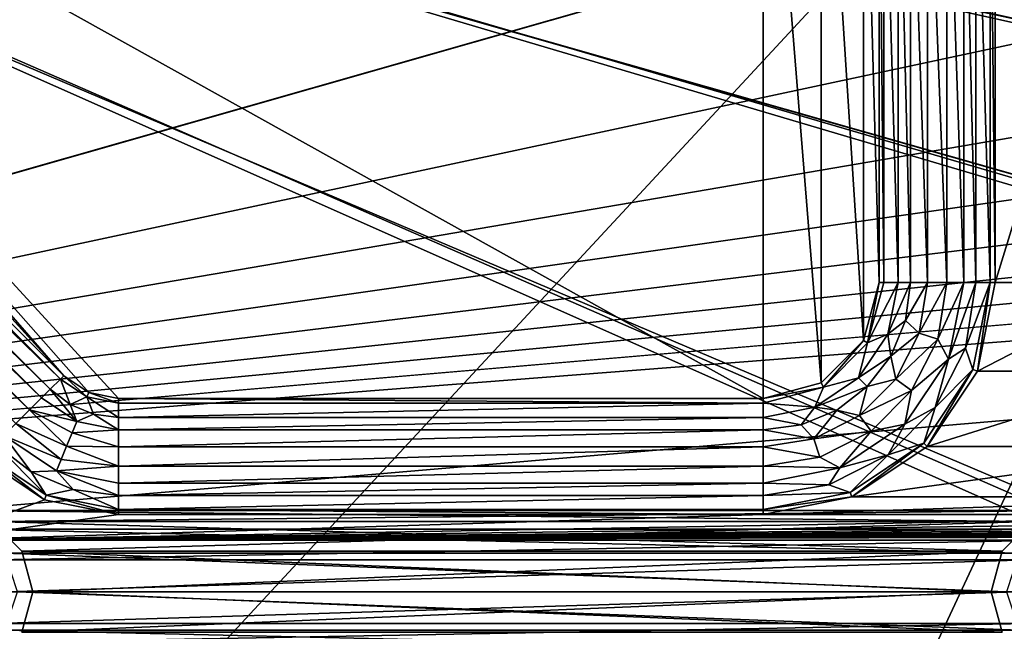
# Model space of a CAD drawing. Units: millimetres. Extents: x -192 to 192, y -192 to 192.
# Drawn here: x -129 to -103, y 129 to 145 of the extents above; entities that cross this region are included whole.
import ezdxf

# ---------------------------------------------------------------- set-up
doc = ezdxf.new("R2010")
doc.units = ezdxf.units.MM
doc.header["$LTSCALE"] = 41.718519
for name, color, linetype in [('1', 7, 'CONTINUOUS'), ('1050', 7, 'CONTINUOUS'), ('1298', 7, 'CONTINUOUS'), ('1493', 7, 'CONTINUOUS'), ('1494', 7, 'CONTINUOUS'), ('1497', 7, 'CONTINUOUS'), ('1498', 7, 'CONTINUOUS'), ('1499', 7, 'CONTINUOUS'), ('1618', 7, 'CONTINUOUS'), ('2', 7, 'CONTINUOUS'), ('3027', 7, 'CONTINUOUS'), ('3028', 7, 'CONTINUOUS'), ('3030', 7, 'CONTINUOUS'), ('3031', 7, 'CONTINUOUS'), ('3032', 7, 'CONTINUOUS'), ('3033', 7, 'CONTINUOUS'), ('3034', 7, 'CONTINUOUS'), ('3035', 7, 'CONTINUOUS'), ('3036', 7, 'CONTINUOUS'), ('3037', 7, 'CONTINUOUS'), ('3038', 7, 'CONTINUOUS'), ('3039', 7, 'CONTINUOUS'), ('3040', 7, 'CONTINUOUS'), ('3041', 7, 'CONTINUOUS'), ('5015', 7, 'CONTINUOUS'), ('5020', 7, 'CONTINUOUS'), ('6953', 7, 'CONTINUOUS'), ('6958', 7, 'CONTINUOUS'), ('7217', 7, 'CONTINUOUS'), ('7218', 7, 'CONTINUOUS'), ('7241', 7, 'CONTINUOUS'), ('7242', 7, 'CONTINUOUS'), ('866', 7, 'CONTINUOUS'), ('959', 7, 'CONTINUOUS'), ('986', 7, 'CONTINUOUS')]:
    doc.layers.add(name, color=color, linetype=linetype)

msp = doc.modelspace()

# ---------------------------------------------------------------- linework, layer by layer
at = {"layer": '1', "color": 7, "linetype": 'CONTINUOUS'}
for points in [[(-99.5, 138.5, 3), (-99.5, 151.5, 3), (-103.5, 138.5, 3), (-99.5, 138.5, 3)], [(-99.5, 151.5, 3), (-103.5, 151.5, 3), (-103.5, 138.5, 3), (-99.5, 151.5, 3)], [(-99.043, 136.204, 3), (-99.5, 138.5, 3), (-103.957, 136.204, 3), (-99.043, 136.204, 3)], [(-103.957, 136.204, 3), (-99.5, 138.5, 3), (-103.5, 138.5, 3), (-103.957, 136.204, 3)], [(-97.743, 134.257, 3), (-99.043, 136.204, 3), (-105.257, 134.257, 3), (-97.743, 134.257, 3)], [(-105.257, 134.257, 3), (-99.043, 136.204, 3), (-103.957, 136.204, 3), (-105.257, 134.257, 3)], [(-95.796, 132.957, 3), (-97.743, 134.257, 3), (-107.204, 132.957, 3), (-95.796, 132.957, 3)], [(-107.204, 132.957, 3), (-97.743, 134.257, 3), (-105.257, 134.257, 3), (-107.204, 132.957, 3)], [(-129.722, 133.964, 3), (-130.933, 131.831, 3), (-128.1, 132.881, 3), (-129.722, 133.964, 3)], [(-128.1, 132.881, 3), (-130.933, 131.831, 3), (-126.186, 132.5, 3), (-128.1, 132.881, 3)], [(-93.5, 132.5, 3), (-95.796, 132.957, 3), (-109.5, 132.5, 3), (-93.5, 132.5, 3)], [(-109.5, 132.5, 3), (-95.796, 132.957, 3), (-107.204, 132.957, 3), (-109.5, 132.5, 3)], [(-130.933, 131.831, 3), (-130.067, 131.831, 3), (126.186, 132.5, 3), (-130.933, 131.831, 3)], [(-6.5, 132.5, 3), (-130.933, 131.831, 3), (6.5, 132.5, 3), (-6.5, 132.5, 3)], [(-130.933, 131.831, 3), (-6.5, 132.5, 3), (-22.5, 132.5, 3), (-130.933, 131.831, 3)], [(6.5, 132.5, 3), (-130.933, 131.831, 3), (22.5, 132.5, 3), (6.5, 132.5, 3)], [(-35.5, 132.5, 3), (-130.933, 131.831, 3), (-22.5, 132.5, 3), (-35.5, 132.5, 3)], [(-130.933, 131.831, 3), (-35.5, 132.5, 3), (-51.5, 132.5, 3), (-130.933, 131.831, 3)], [(-64.5, 132.5, 3), (-130.933, 131.831, 3), (-51.5, 132.5, 3), (-64.5, 132.5, 3)], [(-130.933, 131.831, 3), (-64.5, 132.5, 3), (-80.5, 132.5, 3), (-130.933, 131.831, 3)], [(-93.5, 132.5, 3), (-130.933, 131.831, 3), (-80.5, 132.5, 3), (-93.5, 132.5, 3)], [(-130.933, 131.831, 3), (-93.5, 132.5, 3), (-109.5, 132.5, 3), (-130.933, 131.831, 3)], [(-126.186, 132.5, 3), (-130.933, 131.831, 3), (-109.5, 132.5, 3), (-126.186, 132.5, 3)], [(80.5, 132.5, 3), (-130.933, 131.831, 3), (93.5, 132.5, 3), (80.5, 132.5, 3)], [(-130.933, 131.831, 3), (80.5, 132.5, 3), (64.5, 132.5, 3), (-130.933, 131.831, 3)], [(93.5, 132.5, 3), (-130.933, 131.831, 3), (109.5, 132.5, 3), (93.5, 132.5, 3)], [(51.5, 132.5, 3), (-130.933, 131.831, 3), (64.5, 132.5, 3), (51.5, 132.5, 3)], [(-130.933, 131.831, 3), (51.5, 132.5, 3), (35.5, 132.5, 3), (-130.933, 131.831, 3)], [(22.5, 132.5, 3), (-130.933, 131.831, 3), (35.5, 132.5, 3), (22.5, 132.5, 3)], [(109.5, 132.5, 3), (-130.933, 131.831, 3), (126.186, 132.5, 3), (109.5, 132.5, 3)], [(-130.067, 131.831, 3), (-101.933, 131.831, 3), (126.186, 132.5, 3), (-130.067, 131.831, 3)], [(-129.367, 131.323, 3), (-101.933, 131.831, 3), (-130.067, 131.831, 3), (-129.367, 131.323, 3)], [(-102.633, 131.323, 3), (-101.933, 131.831, 3), (-129.367, 131.323, 3), (-102.633, 131.323, 3)], [(-129.1, 130.5, 3), (-102.633, 131.323, 3), (-129.367, 131.323, 3), (-129.1, 130.5, 3)], [(-102.9, 130.5, 3), (-102.633, 131.323, 3), (-129.1, 130.5, 3), (-102.9, 130.5, 3)], [(-102.633, 129.677, 3), (-102.9, 130.5, 3), (-129.367, 129.677, 3), (-102.633, 129.677, 3)], [(-129.367, 129.677, 3), (-102.9, 130.5, 3), (-129.1, 130.5, 3), (-129.367, 129.677, 3)], [(-101.933, 129.169, 3), (-102.633, 129.677, 3), (-130.067, 129.169, 3), (-101.933, 129.169, 3)], [(-130.067, 129.169, 3), (-102.633, 129.677, 3), (-129.367, 129.677, 3), (-130.067, 129.169, 3)]]:
    msp.add_3dface(points, dxfattribs=at)
at = {"layer": '1050', "color": 7, "linetype": 'CONTINUOUS'}
for points in [[(-129.722, 133.964, 3), (-128.1, 132.881, 3), (-129.722, 133.964, 6.3), (-129.722, 133.964, 3)], [(-128.1, 132.881, 3), (-128.1, 132.881, 6.3), (-129.722, 133.964, 6.3), (-128.1, 132.881, 3)], [(-128.1, 132.881, 3), (-126.186, 132.5, 3), (-128.1, 132.881, 6.3), (-128.1, 132.881, 3)], [(-126.186, 132.5, 3), (-126.186, 132.5, 6.3), (-128.1, 132.881, 6.3), (-126.186, 132.5, 3)]]:
    msp.add_3dface(points, dxfattribs=at)
at = {"layer": '1298', "color": 7, "linetype": 'CONTINUOUS'}
for points in [[(-103.957, 136.204, 3), (-103.5, 138.5, 3), (-103.957, 136.204, 6.3), (-103.957, 136.204, 3)], [(-103.5, 138.5, 3), (-103.5, 138.5, 6.3), (-103.957, 136.204, 6.3), (-103.5, 138.5, 3)], [(-105.257, 134.257, 3), (-103.957, 136.204, 3), (-105.257, 134.257, 6.3), (-105.257, 134.257, 3)], [(-103.957, 136.204, 3), (-103.957, 136.204, 6.3), (-105.257, 134.257, 6.3), (-103.957, 136.204, 3)], [(-107.204, 132.957, 3), (-105.257, 134.257, 3), (-107.204, 132.957, 6.3), (-107.204, 132.957, 3)], [(-105.257, 134.257, 3), (-105.257, 134.257, 6.3), (-107.204, 132.957, 6.3), (-105.257, 134.257, 3)], [(-109.5, 132.5, 3), (-107.204, 132.957, 3), (-109.5, 132.5, 6.3), (-109.5, 132.5, 3)], [(-109.5, 132.5, 6.3), (-107.204, 132.957, 3), (-107.204, 132.957, 6.3), (-109.5, 132.5, 6.3)]]:
    msp.add_3dface(points, dxfattribs=at)
at = {"layer": '1493', "color": 7, "linetype": 'CONTINUOUS'}
for points in [[(-106.902, 137, 6.3), (-106.5, 138.5, 6.3), (-106.902, 137, 3), (-106.902, 137, 6.3)], [(-106.5, 138.5, 6.3), (-106.5, 138.5, 3), (-106.902, 137, 3), (-106.5, 138.5, 6.3)], [(-108, 135.902, 6.3), (-106.902, 137, 6.3), (-108, 135.902, 3), (-108, 135.902, 6.3)], [(-106.902, 137, 6.3), (-106.902, 137, 3), (-108, 135.902, 3), (-106.902, 137, 6.3)], [(-109.5, 135.5, 6.3), (-108, 135.902, 6.3), (-109.5, 135.5, 3), (-109.5, 135.5, 6.3)], [(-108, 135.902, 6.3), (-108, 135.902, 3), (-109.5, 135.5, 3), (-108, 135.902, 6.3)]]:
    msp.add_3dface(points, dxfattribs=at)
at = {"layer": '1494', "color": 7, "linetype": 'CONTINUOUS'}
for points in [[(-106.5, 138.5, 6.3), (-106.5, 151.5, 6.3), (-106.5, 138.5, 3), (-106.5, 138.5, 6.3)], [(-106.5, 151.5, 6.3), (-106.5, 151.5, 3), (-106.5, 138.5, 3), (-106.5, 151.5, 6.3)]]:
    msp.add_3dface(points, dxfattribs=at)
at = {"layer": '1497', "color": 7, "linetype": 'CONTINUOUS'}
for points in [[(-144.308, 152.793, 6.3), (-127.601, 136.086, 6.3), (-144.308, 152.793, 3), (-144.308, 152.793, 6.3)], [(-127.601, 136.086, 6.3), (-127.601, 136.086, 3), (-144.308, 152.793, 3), (-127.601, 136.086, 6.3)]]:
    msp.add_3dface(points, dxfattribs=at)
at = {"layer": '1498', "color": 7, "linetype": 'CONTINUOUS'}
for points in [[(-127.601, 136.086, 6.3), (-126.952, 135.652, 6.3), (-127.601, 136.086, 3), (-127.601, 136.086, 6.3)], [(-126.952, 135.652, 6.3), (-126.952, 135.652, 3), (-127.601, 136.086, 3), (-126.952, 135.652, 6.3)], [(-126.952, 135.652, 6.3), (-126.186, 135.5, 6.3), (-126.952, 135.652, 3), (-126.952, 135.652, 6.3)], [(-126.186, 135.5, 6.3), (-126.186, 135.5, 3), (-126.952, 135.652, 3), (-126.186, 135.5, 6.3)]]:
    msp.add_3dface(points, dxfattribs=at)
at = {"layer": '1499', "color": 7, "linetype": 'CONTINUOUS'}
for points in [[(-126.186, 135.5, 6.3), (-109.5, 135.5, 6.3), (-126.186, 135.5, 3), (-126.186, 135.5, 6.3)], [(-109.5, 135.5, 6.3), (-109.5, 135.5, 3), (-126.186, 135.5, 3), (-109.5, 135.5, 6.3)]]:
    msp.add_3dface(points, dxfattribs=at)
at = {"layer": '1618', "color": 7, "linetype": 'CONTINUOUS'}
for points in [[(-127.601, 136.086, 3), (-143.601, 154.5, 3), (-144.156, 154.331, 3), (-127.601, 136.086, 3)], [(-109.5, 154.5, 3), (-143.601, 154.5, 3), (-109.5, 135.5, 3), (-109.5, 154.5, 3)], [(-109.5, 135.5, 3), (-143.601, 154.5, 3), (-126.186, 135.5, 3), (-109.5, 135.5, 3)], [(-126.186, 135.5, 3), (-143.601, 154.5, 3), (-126.952, 135.652, 3), (-126.186, 135.5, 3)], [(-126.952, 135.652, 3), (-143.601, 154.5, 3), (-127.601, 136.086, 3), (-126.952, 135.652, 3)], [(-108, 154.098, 3), (-109.5, 154.5, 3), (-108, 135.902, 3), (-108, 154.098, 3)], [(-108, 135.902, 3), (-109.5, 154.5, 3), (-109.5, 135.5, 3), (-108, 135.902, 3)], [(-144.308, 152.793, 3), (-127.601, 136.086, 3), (-144.156, 154.331, 3), (-144.308, 152.793, 3)], [(-106.902, 153, 3), (-108, 154.098, 3), (-106.902, 137, 3), (-106.902, 153, 3)], [(-106.902, 137, 3), (-108, 154.098, 3), (-108, 135.902, 3), (-106.902, 137, 3)], [(-106.5, 151.5, 3), (-106.902, 153, 3), (-106.5, 138.5, 3), (-106.5, 151.5, 3)], [(-106.5, 138.5, 3), (-106.902, 153, 3), (-106.902, 137, 3), (-106.5, 138.5, 3)]]:
    msp.add_3dface(points, dxfattribs=at)
at = {"layer": '2', "color": 7, "linetype": 'CONTINUOUS'}
for points in [[(160.025, 132.117, 2), (158.975, 132.117, 2), (-160.025, 157.883, 2), (160.025, 132.117, 2)], [(158.975, 132.117, 2), (131.025, 132.117, 2), (-160.025, 157.883, 2), (158.975, 132.117, 2)], [(-158.975, 157.883, 2), (160.025, 132.117, 2), (-160.025, 157.883, 2), (-158.975, 157.883, 2)], [(131.025, 132.117, 2), (129.975, 132.117, 2), (-160.025, 157.883, 2), (131.025, 132.117, 2)], [(129.975, 132.117, 2), (102.025, 132.117, 2), (-160.025, 157.883, 2), (129.975, 132.117, 2)], [(102.025, 132.117, 2), (100.975, 132.117, 2), (-160.025, 157.883, 2), (102.025, 132.117, 2)], [(100.975, 132.117, 2), (73.025, 132.117, 2), (-160.025, 157.883, 2), (100.975, 132.117, 2)], [(73.025, 132.117, 2), (71.975, 132.117, 2), (-160.025, 157.883, 2), (73.025, 132.117, 2)], [(71.975, 132.117, 2), (44.025, 132.117, 2), (-160.025, 157.883, 2), (71.975, 132.117, 2)], [(44.025, 132.117, 2), (42.975, 132.117, 2), (-160.025, 157.883, 2), (44.025, 132.117, 2)], [(42.975, 132.117, 2), (15.025, 132.117, 2), (-160.025, 157.883, 2), (42.975, 132.117, 2)], [(15.025, 132.117, 2), (13.975, 132.117, 2), (-160.025, 157.883, 2), (15.025, 132.117, 2)], [(13.975, 132.117, 2), (-13.975, 132.117, 2), (-160.025, 157.883, 2), (13.975, 132.117, 2)], [(-13.975, 132.117, 2), (-15.025, 132.117, 2), (-160.025, 157.883, 2), (-13.975, 132.117, 2)], [(-15.025, 132.117, 2), (-42.975, 132.117, 2), (-160.025, 157.883, 2), (-15.025, 132.117, 2)], [(-42.975, 132.117, 2), (-44.025, 132.117, 2), (-160.025, 157.883, 2), (-42.975, 132.117, 2)], [(-44.025, 132.117, 2), (-71.975, 132.117, 2), (-160.025, 157.883, 2), (-44.025, 132.117, 2)], [(-71.975, 132.117, 2), (-73.025, 132.117, 2), (-160.025, 157.883, 2), (-71.975, 132.117, 2)], [(-73.025, 132.117, 2), (-100.975, 132.117, 2), (-160.025, 157.883, 2), (-73.025, 132.117, 2)], [(-100.975, 132.117, 2), (-102.025, 132.117, 2), (-160.025, 157.883, 2), (-100.975, 132.117, 2)], [(-102.025, 132.117, 2), (-129.975, 132.117, 2), (-160.025, 157.883, 2), (-102.025, 132.117, 2)], [(-131.025, 157.883, 2), (160.025, 132.117, 2), (-158.975, 157.883, 2), (-131.025, 157.883, 2)], [(-129.975, 157.883, 2), (160.025, 132.117, 2), (-131.025, 157.883, 2), (-129.975, 157.883, 2)], [(-102.025, 157.883, 2), (160.025, 132.117, 2), (-129.975, 157.883, 2), (-102.025, 157.883, 2)], [(-102.025, 132.117, 2), (-102.875, 131.499, 2), (-129.975, 132.117, 2), (-102.025, 132.117, 2)], [(-129.975, 132.117, 2), (-102.875, 131.499, 2), (-129.125, 131.499, 2), (-129.975, 132.117, 2)], [(-102.875, 131.499, 2), (-103.2, 130.5, 2), (-129.125, 131.499, 2), (-102.875, 131.499, 2)], [(-129.125, 131.499, 2), (-103.2, 130.5, 2), (-128.8, 130.5, 2), (-129.125, 131.499, 2)], [(-128.8, 130.5, 2), (-102.875, 129.501, 2), (-129.125, 129.501, 2), (-128.8, 130.5, 2)], [(-103.2, 130.5, 2), (-102.875, 129.501, 2), (-128.8, 130.5, 2), (-103.2, 130.5, 2)], [(-129.125, 129.501, 2), (-102.025, 128.883, 2), (-129.975, 128.883, 2), (-129.125, 129.501, 2)], [(-102.875, 129.501, 2), (-102.025, 128.883, 2), (-129.125, 129.501, 2), (-102.875, 129.501, 2)]]:
    msp.add_3dface(points, dxfattribs=at)
at = {"layer": '3027', "color": 7, "linetype": 'CONTINUOUS'}
for points in [[(-127.687, 135.999, 6.3), (-146.101, 154.413, 6.3), (-146.364, 154.151, 6.371), (-127.687, 135.999, 6.3)], [(-146.364, 154.151, 6.371), (-146.588, 153.926, 6.575), (-127.949, 135.737, 6.371), (-146.364, 154.151, 6.371)], [(-127.949, 135.737, 6.371), (-146.588, 153.926, 6.575), (-128.174, 135.512, 6.575), (-127.949, 135.737, 6.371)], [(-127.687, 135.999, 6.3), (-146.364, 154.151, 6.371), (-127.949, 135.737, 6.371), (-127.687, 135.999, 6.3)]]:
    msp.add_3dface(points, dxfattribs=at)
at = {"layer": '3028', "color": 7, "linetype": 'CONTINUOUS'}
for points in [[(-146.588, 153.926, 6.575), (-146.898, 153.617, 6.818), (-128.174, 135.512, 6.575), (-146.588, 153.926, 6.575)], [(-146.898, 153.617, 6.818), (-147.253, 153.262, 6.818), (-128.484, 135.202, 6.818), (-146.898, 153.617, 6.818)], [(-128.174, 135.512, 6.575), (-146.898, 153.617, 6.818), (-128.484, 135.202, 6.818), (-128.174, 135.512, 6.575)], [(-128.484, 135.202, 6.818), (-147.253, 153.262, 6.818), (-128.838, 134.848, 6.818), (-128.484, 135.202, 6.818)]]:
    msp.add_3dface(points, dxfattribs=at)
at = {"layer": '3030', "color": 7, "linetype": 'CONTINUOUS'}
for points in [[(-127.687, 135.999, 6.3), (-127.949, 135.737, 6.371), (-127.433, 135.341, 6.371), (-127.687, 135.999, 6.3)], [(-126.999, 135.539, 6.3), (-127.687, 135.999, 6.3), (-127.433, 135.341, 6.371), (-126.999, 135.539, 6.3)], [(-127.949, 135.737, 6.371), (-128.174, 135.512, 6.575), (-127.262, 134.903, 6.575), (-127.949, 135.737, 6.371)], [(-127.433, 135.341, 6.371), (-127.949, 135.737, 6.371), (-127.262, 134.903, 6.575), (-127.433, 135.341, 6.371)], [(-126.832, 135.092, 6.371), (-126.999, 135.539, 6.3), (-127.433, 135.341, 6.371), (-126.832, 135.092, 6.371)], [(-126.832, 135.092, 6.371), (-127.433, 135.341, 6.371), (-127.262, 134.903, 6.575), (-126.832, 135.092, 6.371)], [(-126.186, 135.377, 6.3), (-126.999, 135.539, 6.3), (-126.186, 135.007, 6.371), (-126.186, 135.377, 6.3)], [(-126.186, 135.007, 6.371), (-126.999, 135.539, 6.3), (-126.832, 135.092, 6.371), (-126.186, 135.007, 6.371)], [(-126.186, 134.689, 6.575), (-126.832, 135.092, 6.371), (-127.262, 134.903, 6.575), (-126.186, 134.689, 6.575)], [(-126.186, 135.007, 6.371), (-126.832, 135.092, 6.371), (-126.186, 134.689, 6.575), (-126.186, 135.007, 6.371)]]:
    msp.add_3dface(points, dxfattribs=at)
at = {"layer": '3031', "color": 7, "linetype": 'CONTINUOUS'}
for points in [[(-128.174, 135.512, 6.575), (-128.484, 135.202, 6.818), (-127.262, 134.903, 6.575), (-128.174, 135.512, 6.575)], [(-128.484, 135.202, 6.818), (-128.838, 134.848, 6.818), (-127.526, 134.266, 6.85), (-128.484, 135.202, 6.818)], [(-127.262, 134.903, 6.575), (-128.484, 135.202, 6.818), (-127.384, 134.609, 6.779), (-127.262, 134.903, 6.575)], [(-127.384, 134.609, 6.779), (-128.484, 135.202, 6.818), (-127.526, 134.266, 6.85), (-127.384, 134.609, 6.779)], [(-128.838, 134.848, 6.818), (-129.148, 134.538, 6.575), (-127.668, 133.924, 6.779), (-128.838, 134.848, 6.818)], [(-127.526, 134.266, 6.85), (-128.838, 134.848, 6.818), (-127.668, 133.924, 6.779), (-127.526, 134.266, 6.85)], [(-126.186, 134.689, 6.575), (-127.262, 134.903, 6.575), (-127.384, 134.609, 6.779), (-126.186, 134.689, 6.575)], [(-127.384, 134.609, 6.779), (-127.526, 134.266, 6.85), (-126.186, 134.251, 6.818), (-127.384, 134.609, 6.779)], [(-126.186, 134.689, 6.575), (-127.384, 134.609, 6.779), (-126.186, 134.251, 6.818), (-126.186, 134.689, 6.575)], [(-127.668, 133.924, 6.779), (-129.148, 134.538, 6.575), (-127.789, 133.63, 6.575), (-127.668, 133.924, 6.779)], [(-127.526, 134.266, 6.85), (-127.668, 133.924, 6.779), (-126.186, 133.749, 6.818), (-127.526, 134.266, 6.85)], [(-126.186, 134.251, 6.818), (-127.526, 134.266, 6.85), (-126.186, 133.749, 6.818), (-126.186, 134.251, 6.818)], [(-127.668, 133.924, 6.779), (-127.789, 133.63, 6.575), (-126.186, 133.749, 6.818), (-127.668, 133.924, 6.779)], [(-126.186, 133.749, 6.818), (-127.789, 133.63, 6.575), (-126.186, 133.311, 6.575), (-126.186, 133.749, 6.818)]]:
    msp.add_3dface(points, dxfattribs=at)
at = {"layer": '3032', "color": 7, "linetype": 'CONTINUOUS'}
for points in [[(-129.635, 134.051, 6.3), (-128.053, 132.994, 6.3), (-129.373, 134.313, 6.371), (-129.635, 134.051, 6.3)], [(-129.148, 134.538, 6.575), (-129.373, 134.313, 6.371), (-128.44, 133.597, 6.371), (-129.148, 134.538, 6.575)], [(-129.373, 134.313, 6.371), (-128.053, 132.994, 6.3), (-128.44, 133.597, 6.371), (-129.373, 134.313, 6.371)], [(-127.789, 133.63, 6.575), (-129.148, 134.538, 6.575), (-128.44, 133.597, 6.371), (-127.789, 133.63, 6.575)], [(-127.353, 133.147, 6.371), (-127.789, 133.63, 6.575), (-128.44, 133.597, 6.371), (-127.353, 133.147, 6.371)], [(-128.053, 132.994, 6.3), (-127.353, 133.147, 6.371), (-128.44, 133.597, 6.371), (-128.053, 132.994, 6.3)], [(-126.186, 133.311, 6.575), (-127.789, 133.63, 6.575), (-126.186, 132.993, 6.371), (-126.186, 133.311, 6.575)], [(-126.186, 132.993, 6.371), (-127.789, 133.63, 6.575), (-127.353, 133.147, 6.371), (-126.186, 132.993, 6.371)], [(-128.053, 132.994, 6.3), (-126.186, 132.623, 6.3), (-127.353, 133.147, 6.371), (-128.053, 132.994, 6.3)], [(-126.186, 132.623, 6.3), (-126.186, 132.993, 6.371), (-127.353, 133.147, 6.371), (-126.186, 132.623, 6.3)]]:
    msp.add_3dface(points, dxfattribs=at)
at = {"layer": '3033', "color": 7, "linetype": 'CONTINUOUS'}
for points in [[(-109.5, 135.377, 6.3), (-126.186, 135.377, 6.3), (-126.186, 135.007, 6.371), (-109.5, 135.377, 6.3)], [(-109.5, 135.377, 6.3), (-126.186, 135.007, 6.371), (-109.5, 135.007, 6.371), (-109.5, 135.377, 6.3)], [(-126.186, 135.007, 6.371), (-126.186, 134.689, 6.575), (-109.5, 135.007, 6.371), (-126.186, 135.007, 6.371)], [(-109.5, 135.007, 6.371), (-126.186, 134.689, 6.575), (-109.5, 134.689, 6.575), (-109.5, 135.007, 6.371)]]:
    msp.add_3dface(points, dxfattribs=at)
at = {"layer": '3034', "color": 7, "linetype": 'CONTINUOUS'}
for points in [[(-126.186, 134.689, 6.575), (-126.186, 134.251, 6.818), (-109.5, 134.689, 6.575), (-126.186, 134.689, 6.575)], [(-109.5, 134.689, 6.575), (-126.186, 134.251, 6.818), (-109.5, 134.251, 6.818), (-109.5, 134.689, 6.575)], [(-126.186, 134.251, 6.818), (-126.186, 133.749, 6.818), (-109.5, 134.251, 6.818), (-126.186, 134.251, 6.818)], [(-109.5, 134.251, 6.818), (-126.186, 133.749, 6.818), (-109.5, 133.749, 6.818), (-109.5, 134.251, 6.818)], [(-126.186, 133.749, 6.818), (-126.186, 133.311, 6.575), (-109.5, 133.749, 6.818), (-126.186, 133.749, 6.818)], [(-109.5, 133.749, 6.818), (-126.186, 133.311, 6.575), (-109.5, 133.311, 6.575), (-109.5, 133.749, 6.818)]]:
    msp.add_3dface(points, dxfattribs=at)
at = {"layer": '3035', "color": 7, "linetype": 'CONTINUOUS'}
for points in [[(-126.186, 133.311, 6.575), (-126.186, 132.993, 6.371), (-109.5, 133.311, 6.575), (-126.186, 133.311, 6.575)], [(-109.5, 133.311, 6.575), (-126.186, 132.993, 6.371), (-109.5, 132.993, 6.371), (-109.5, 133.311, 6.575)], [(-126.186, 132.623, 6.3), (-109.5, 132.623, 6.3), (-109.5, 132.993, 6.371), (-126.186, 132.623, 6.3)], [(-126.186, 132.993, 6.371), (-126.186, 132.623, 6.3), (-109.5, 132.993, 6.371), (-126.186, 132.993, 6.371)]]:
    msp.add_3dface(points, dxfattribs=at)
at = {"layer": '3036', "color": 7, "linetype": 'CONTINUOUS'}
for points in [[(-106.377, 138.5, 6.3), (-106.796, 136.939, 6.3), (-106.007, 138.5, 6.371), (-106.377, 138.5, 6.3)], [(-106.007, 138.5, 6.371), (-106.796, 136.939, 6.3), (-106.273, 137.163, 6.371), (-106.007, 138.5, 6.371)], [(-106.007, 138.5, 6.371), (-106.273, 137.163, 6.371), (-105.689, 138.5, 6.575), (-106.007, 138.5, 6.371)], [(-105.689, 138.5, 6.575), (-106.273, 137.163, 6.371), (-105.819, 137.514, 6.575), (-105.689, 138.5, 6.575)], [(-105.819, 137.514, 6.575), (-106.273, 137.163, 6.371), (-106.199, 136.594, 6.575), (-105.819, 137.514, 6.575)], [(-106.273, 137.163, 6.371), (-106.796, 136.939, 6.3), (-107.03, 136.03, 6.371), (-106.273, 137.163, 6.371)], [(-106.273, 137.163, 6.371), (-107.03, 136.03, 6.371), (-106.199, 136.594, 6.575), (-106.273, 137.163, 6.371)], [(-106.796, 136.939, 6.3), (-107.939, 135.796, 6.3), (-107.03, 136.03, 6.371), (-106.796, 136.939, 6.3)], [(-106.199, 136.594, 6.575), (-107.03, 136.03, 6.371), (-106.805, 135.805, 6.575), (-106.199, 136.594, 6.575)], [(-107.03, 136.03, 6.371), (-107.939, 135.796, 6.3), (-108.163, 135.273, 6.371), (-107.03, 136.03, 6.371)], [(-107.03, 136.03, 6.371), (-108.163, 135.273, 6.371), (-106.805, 135.805, 6.575), (-107.03, 136.03, 6.371)], [(-107.939, 135.796, 6.3), (-109.5, 135.377, 6.3), (-108.163, 135.273, 6.371), (-107.939, 135.796, 6.3)], [(-106.805, 135.805, 6.575), (-108.163, 135.273, 6.371), (-107.594, 135.199, 6.575), (-106.805, 135.805, 6.575)], [(-109.5, 135.377, 6.3), (-109.5, 135.007, 6.371), (-108.163, 135.273, 6.371), (-109.5, 135.377, 6.3)], [(-108.163, 135.273, 6.371), (-109.5, 135.007, 6.371), (-108.514, 134.819, 6.575), (-108.163, 135.273, 6.371)], [(-107.594, 135.199, 6.575), (-108.163, 135.273, 6.371), (-108.514, 134.819, 6.575), (-107.594, 135.199, 6.575)], [(-109.5, 135.007, 6.371), (-109.5, 134.689, 6.575), (-108.514, 134.819, 6.575), (-109.5, 135.007, 6.371)]]:
    msp.add_3dface(points, dxfattribs=at)
at = {"layer": '3037', "color": 7, "linetype": 'CONTINUOUS'}
for points in [[(-105.689, 138.5, 6.575), (-105.819, 137.514, 6.575), (-105.251, 138.5, 6.818), (-105.689, 138.5, 6.575)], [(-105.251, 138.5, 6.818), (-105.819, 137.514, 6.575), (-105.459, 137.187, 6.818), (-105.251, 138.5, 6.818)], [(-105.251, 138.5, 6.818), (-105.459, 137.187, 6.818), (-104.749, 138.5, 6.818), (-105.251, 138.5, 6.818)], [(-104.749, 138.5, 6.818), (-105.459, 137.187, 6.818), (-104.982, 137.032, 6.818), (-104.749, 138.5, 6.818)], [(-104.749, 138.5, 6.818), (-104.982, 137.032, 6.818), (-104.311, 138.5, 6.575), (-104.749, 138.5, 6.818)], [(-104.311, 138.5, 6.575), (-104.982, 137.032, 6.818), (-104.706, 136.514, 6.575), (-104.311, 138.5, 6.575)], [(-105.819, 137.514, 6.575), (-106.199, 136.594, 6.575), (-105.459, 137.187, 6.818), (-105.819, 137.514, 6.575)], [(-105.459, 137.187, 6.818), (-106.199, 136.594, 6.575), (-106.063, 136.003, 6.818), (-105.459, 137.187, 6.818)], [(-105.459, 137.187, 6.818), (-106.063, 136.003, 6.818), (-104.982, 137.032, 6.818), (-105.459, 137.187, 6.818)], [(-104.982, 137.032, 6.818), (-106.063, 136.003, 6.818), (-105.657, 135.708, 6.818), (-104.982, 137.032, 6.818)], [(-104.982, 137.032, 6.818), (-105.657, 135.708, 6.818), (-104.706, 136.514, 6.575), (-104.982, 137.032, 6.818)], [(-106.199, 136.594, 6.575), (-106.805, 135.805, 6.575), (-106.063, 136.003, 6.818), (-106.199, 136.594, 6.575)], [(-104.706, 136.514, 6.575), (-105.657, 135.708, 6.818), (-105.831, 134.831, 6.575), (-104.706, 136.514, 6.575)], [(-106.063, 136.003, 6.818), (-106.805, 135.805, 6.575), (-107.003, 135.063, 6.818), (-106.063, 136.003, 6.818)], [(-106.063, 136.003, 6.818), (-107.003, 135.063, 6.818), (-105.657, 135.708, 6.818), (-106.063, 136.003, 6.818)], [(-106.805, 135.805, 6.575), (-107.594, 135.199, 6.575), (-107.003, 135.063, 6.818), (-106.805, 135.805, 6.575)], [(-105.657, 135.708, 6.818), (-107.003, 135.063, 6.818), (-106.708, 134.657, 6.818), (-105.657, 135.708, 6.818)], [(-105.657, 135.708, 6.818), (-106.708, 134.657, 6.818), (-105.831, 134.831, 6.575), (-105.657, 135.708, 6.818)], [(-107.594, 135.199, 6.575), (-108.514, 134.819, 6.575), (-108.187, 134.459, 6.818), (-107.594, 135.199, 6.575)], [(-107.003, 135.063, 6.818), (-107.594, 135.199, 6.575), (-108.187, 134.459, 6.818), (-107.003, 135.063, 6.818)], [(-107.003, 135.063, 6.818), (-108.187, 134.459, 6.818), (-106.708, 134.657, 6.818), (-107.003, 135.063, 6.818)], [(-108.514, 134.819, 6.575), (-109.5, 134.689, 6.575), (-108.187, 134.459, 6.818), (-108.514, 134.819, 6.575)], [(-105.831, 134.831, 6.575), (-106.708, 134.657, 6.818), (-107.514, 133.706, 6.575), (-105.831, 134.831, 6.575)], [(-109.5, 134.689, 6.575), (-109.5, 134.251, 6.818), (-108.187, 134.459, 6.818), (-109.5, 134.689, 6.575)], [(-106.708, 134.657, 6.818), (-108.187, 134.459, 6.818), (-108.032, 133.982, 6.818), (-106.708, 134.657, 6.818)], [(-106.708, 134.657, 6.818), (-108.032, 133.982, 6.818), (-107.514, 133.706, 6.575), (-106.708, 134.657, 6.818)], [(-108.187, 134.459, 6.818), (-109.5, 134.251, 6.818), (-108.032, 133.982, 6.818), (-108.187, 134.459, 6.818)], [(-109.5, 134.251, 6.818), (-109.5, 133.749, 6.818), (-108.032, 133.982, 6.818), (-109.5, 134.251, 6.818)], [(-108.032, 133.982, 6.818), (-109.5, 133.749, 6.818), (-107.514, 133.706, 6.575), (-108.032, 133.982, 6.818)], [(-109.5, 133.749, 6.818), (-109.5, 133.311, 6.575), (-107.514, 133.706, 6.575), (-109.5, 133.749, 6.818)]]:
    msp.add_3dface(points, dxfattribs=at)
at = {"layer": '3038', "color": 7, "linetype": 'CONTINUOUS'}
for points in [[(-104.311, 138.5, 6.575), (-104.706, 136.514, 6.575), (-103.993, 138.5, 6.371), (-104.311, 138.5, 6.575)], [(-103.993, 138.5, 6.371), (-104.706, 136.514, 6.575), (-104.263, 136.798, 6.371), (-103.993, 138.5, 6.371)], [(-104.07, 136.251, 6.3), (-103.623, 138.5, 6.3), (-104.263, 136.798, 6.371), (-104.07, 136.251, 6.3)], [(-103.623, 138.5, 6.3), (-103.993, 138.5, 6.371), (-104.263, 136.798, 6.371), (-103.623, 138.5, 6.3)], [(-104.07, 136.251, 6.3), (-104.263, 136.798, 6.371), (-105.045, 135.263, 6.371), (-104.07, 136.251, 6.3)], [(-104.263, 136.798, 6.371), (-104.706, 136.514, 6.575), (-105.045, 135.263, 6.371), (-104.263, 136.798, 6.371)], [(-104.706, 136.514, 6.575), (-105.831, 134.831, 6.575), (-105.045, 135.263, 6.371), (-104.706, 136.514, 6.575)], [(-105.344, 134.344, 6.3), (-104.07, 136.251, 6.3), (-105.045, 135.263, 6.371), (-105.344, 134.344, 6.3)], [(-105.344, 134.344, 6.3), (-105.045, 135.263, 6.371), (-106.263, 134.045, 6.371), (-105.344, 134.344, 6.3)], [(-105.045, 135.263, 6.371), (-105.831, 134.831, 6.575), (-106.263, 134.045, 6.371), (-105.045, 135.263, 6.371)], [(-105.831, 134.831, 6.575), (-107.514, 133.706, 6.575), (-106.263, 134.045, 6.371), (-105.831, 134.831, 6.575)], [(-107.251, 133.07, 6.3), (-105.344, 134.344, 6.3), (-106.263, 134.045, 6.371), (-107.251, 133.07, 6.3)], [(-107.251, 133.07, 6.3), (-106.263, 134.045, 6.371), (-107.798, 133.263, 6.371), (-107.251, 133.07, 6.3)], [(-106.263, 134.045, 6.371), (-107.514, 133.706, 6.575), (-107.798, 133.263, 6.371), (-106.263, 134.045, 6.371)], [(-107.514, 133.706, 6.575), (-109.5, 133.311, 6.575), (-107.798, 133.263, 6.371), (-107.514, 133.706, 6.575)], [(-109.5, 133.311, 6.575), (-109.5, 132.993, 6.371), (-107.798, 133.263, 6.371), (-109.5, 133.311, 6.575)], [(-109.5, 132.993, 6.371), (-107.251, 133.07, 6.3), (-107.798, 133.263, 6.371), (-109.5, 132.993, 6.371)], [(-109.5, 132.623, 6.3), (-107.251, 133.07, 6.3), (-109.5, 132.993, 6.371), (-109.5, 132.623, 6.3)]]:
    msp.add_3dface(points, dxfattribs=at)
at = {"layer": '3039', "color": 7, "linetype": 'CONTINUOUS'}
for points in [[(-106.377, 151.5, 6.3), (-106.377, 138.5, 6.3), (-106.007, 138.5, 6.371), (-106.377, 151.5, 6.3)], [(-106.377, 151.5, 6.3), (-106.007, 138.5, 6.371), (-106.007, 151.5, 6.371), (-106.377, 151.5, 6.3)], [(-106.007, 138.5, 6.371), (-105.689, 138.5, 6.575), (-106.007, 151.5, 6.371), (-106.007, 138.5, 6.371)], [(-106.007, 151.5, 6.371), (-105.689, 138.5, 6.575), (-105.689, 151.5, 6.575), (-106.007, 151.5, 6.371)]]:
    msp.add_3dface(points, dxfattribs=at)
at = {"layer": '3040', "color": 7, "linetype": 'CONTINUOUS'}
for points in [[(-105.689, 138.5, 6.575), (-105.251, 138.5, 6.818), (-105.689, 151.5, 6.575), (-105.689, 138.5, 6.575)], [(-105.689, 151.5, 6.575), (-105.251, 138.5, 6.818), (-105.251, 151.5, 6.818), (-105.689, 151.5, 6.575)], [(-105.251, 138.5, 6.818), (-104.749, 138.5, 6.818), (-105.251, 151.5, 6.818), (-105.251, 138.5, 6.818)], [(-105.251, 151.5, 6.818), (-104.749, 138.5, 6.818), (-104.749, 151.5, 6.818), (-105.251, 151.5, 6.818)], [(-104.749, 138.5, 6.818), (-104.311, 138.5, 6.575), (-104.749, 151.5, 6.818), (-104.749, 138.5, 6.818)], [(-104.749, 151.5, 6.818), (-104.311, 138.5, 6.575), (-104.311, 151.5, 6.575), (-104.749, 151.5, 6.818)]]:
    msp.add_3dface(points, dxfattribs=at)
at = {"layer": '3041', "color": 7, "linetype": 'CONTINUOUS'}
for points in [[(-104.311, 138.5, 6.575), (-103.993, 138.5, 6.371), (-104.311, 151.5, 6.575), (-104.311, 138.5, 6.575)], [(-104.311, 151.5, 6.575), (-103.993, 138.5, 6.371), (-103.993, 151.5, 6.371), (-104.311, 151.5, 6.575)], [(-103.623, 138.5, 6.3), (-103.623, 151.5, 6.3), (-103.993, 151.5, 6.371), (-103.623, 138.5, 6.3)], [(-103.993, 138.5, 6.371), (-103.623, 138.5, 6.3), (-103.993, 151.5, 6.371), (-103.993, 138.5, 6.371)]]:
    msp.add_3dface(points, dxfattribs=at)
at = {"layer": '5015', "color": 7, "linetype": 'CONTINUOUS', "true_color": 0xf5f7f2}
for points in [[(-165.4, -84, 6.7), (-165.4, 0, 6.7), (-86.252, 169.3, 6.7), (-165.4, -84, 6.7)], [(-86.6, 168, 6.7), (-165.4, -84, 6.7), (-86.252, 169.3, 6.7), (-86.6, 168, 6.7)], [(-165.4, 0, 6.7), (-165.4, 84, 6.7), (-86.252, 169.3, 6.7), (-165.4, 0, 6.7)], [(-165.4, 84, 6.7), (-165.4, 168, 6.7), (-86.252, 169.3, 6.7), (-165.4, 84, 6.7)], [(-165.4, -168, 6.7), (-165.4, -84, 6.7), (-86.6, 168, 6.7), (-165.4, -168, 6.7)], [(-165.4, -168, 6.7), (-86.6, 168, 6.7), (-86.6, -168, 6.7), (-165.4, -168, 6.7)]]:
    msp.add_3dface(points, dxfattribs=at)
at = {"layer": '5020', "color": 7, "linetype": 'CONTINUOUS', "true_color": 0xf5f7f2}
for points in [[(-87.873, 168, 8.5), (-164.127, 168, 8.5), (-87.873, -168, 8.5), (-87.873, 168, 8.5)], [(-164.127, 168, 8.5), (-164.127, 84, 8.5), (-87.873, -168, 8.5), (-164.127, 168, 8.5)]]:
    msp.add_3dface(points, dxfattribs=at)
at = {"layer": '6953', "color": 7, "linetype": 'CONTINUOUS', "true_color": 0xf5f7f2}
for points in [[(-72.5, 132.6), (-101.5, 132.6), (-160.55, 157.681), (-72.5, 132.6)], [(-159.5, 157.4), (-72.5, 132.6), (-160.55, 157.681), (-159.5, 157.4)], [(-101.5, 132.6), (-130.5, 132.6), (-160.55, 157.681), (-101.5, 132.6)], [(159.5, 132.6), (130.5, 132.6), (-159.5, 157.4), (159.5, 132.6)], [(-130.5, 157.4), (159.5, 132.6), (-159.5, 157.4), (-130.5, 157.4)], [(130.5, 132.6), (101.5, 132.6), (-159.5, 157.4), (130.5, 132.6)], [(101.5, 132.6), (72.5, 132.6), (-159.5, 157.4), (101.5, 132.6)], [(72.5, 132.6), (43.5, 132.6), (-159.5, 157.4), (72.5, 132.6)], [(43.5, 132.6), (14.5, 132.6), (-159.5, 157.4), (43.5, 132.6)], [(14.5, 132.6), (-14.5, 132.6), (-159.5, 157.4), (14.5, 132.6)], [(-14.5, 132.6), (-43.5, 132.6), (-159.5, 157.4), (-14.5, 132.6)], [(-43.5, 132.6), (-72.5, 132.6), (-159.5, 157.4), (-43.5, 132.6)], [(-101.5, 157.4), (159.5, 132.6), (-130.5, 157.4), (-101.5, 157.4)], [(-101.5, 132.6), (-102.55, 132.319), (-130.5, 132.6), (-101.5, 132.6)], [(-130.5, 132.6), (-102.55, 132.319), (-129.45, 132.319), (-130.5, 132.6)], [(-102.55, 132.319), (-103.319, 131.55), (-129.45, 132.319), (-102.55, 132.319)], [(-129.45, 132.319), (-103.319, 131.55), (-128.681, 131.55), (-129.45, 132.319)], [(-103.319, 131.55), (-103.6, 130.5), (-128.681, 131.55), (-103.319, 131.55)], [(-128.681, 131.55), (-103.6, 130.5), (-128.4, 130.5), (-128.681, 131.55)], [(-128.4, 130.5), (-103.319, 129.45), (-128.681, 129.45), (-128.4, 130.5)], [(-103.6, 130.5), (-103.319, 129.45), (-128.4, 130.5), (-103.6, 130.5)]]:
    msp.add_3dface(points, dxfattribs=at)
at = {"layer": '6958', "color": 7, "linetype": 'CONTINUOUS', "true_color": 0xf5f7f2}
for points in [[(-72.5, 157.4, 2), (-101.5, 157.4, 2), (-160.55, 132.319, 2), (-72.5, 157.4, 2)], [(-159.5, 132.6, 2), (-72.5, 157.4, 2), (-160.55, 132.319, 2), (-159.5, 132.6, 2)], [(-101.5, 157.4, 2), (-130.5, 157.4, 2), (-160.55, 132.319, 2), (-101.5, 157.4, 2)], [(159.5, 157.4, 2), (130.5, 157.4, 2), (-159.5, 132.6, 2), (159.5, 157.4, 2)], [(-130.5, 132.6, 2), (159.5, 157.4, 2), (-159.5, 132.6, 2), (-130.5, 132.6, 2)], [(130.5, 157.4, 2), (101.5, 157.4, 2), (-159.5, 132.6, 2), (130.5, 157.4, 2)], [(101.5, 157.4, 2), (72.5, 157.4, 2), (-159.5, 132.6, 2), (101.5, 157.4, 2)], [(72.5, 157.4, 2), (43.5, 157.4, 2), (-159.5, 132.6, 2), (72.5, 157.4, 2)], [(43.5, 157.4, 2), (14.5, 157.4, 2), (-159.5, 132.6, 2), (43.5, 157.4, 2)], [(14.5, 157.4, 2), (-14.5, 157.4, 2), (-159.5, 132.6, 2), (14.5, 157.4, 2)], [(-14.5, 157.4, 2), (-43.5, 157.4, 2), (-159.5, 132.6, 2), (-14.5, 157.4, 2)], [(-43.5, 157.4, 2), (-72.5, 157.4, 2), (-159.5, 132.6, 2), (-43.5, 157.4, 2)], [(-101.5, 132.6, 2), (159.5, 157.4, 2), (-130.5, 132.6, 2), (-101.5, 132.6, 2)], [(-129.45, 132.319, 2), (-101.5, 132.6, 2), (-130.5, 132.6, 2), (-129.45, 132.319, 2)], [(-102.55, 132.319, 2), (-101.5, 132.6, 2), (-129.45, 132.319, 2), (-102.55, 132.319, 2)], [(-128.681, 131.55, 2), (-102.55, 132.319, 2), (-129.45, 132.319, 2), (-128.681, 131.55, 2)], [(-103.319, 131.55, 2), (-102.55, 132.319, 2), (-128.681, 131.55, 2), (-103.319, 131.55, 2)], [(-128.4, 130.5, 2), (-103.319, 131.55, 2), (-128.681, 131.55, 2), (-128.4, 130.5, 2)], [(-103.6, 130.5, 2), (-103.319, 131.55, 2), (-128.4, 130.5, 2), (-103.6, 130.5, 2)], [(-103.319, 129.45, 2), (-103.6, 130.5, 2), (-128.681, 129.45, 2), (-103.319, 129.45, 2)], [(-128.681, 129.45, 2), (-103.6, 130.5, 2), (-128.4, 130.5, 2), (-128.681, 129.45, 2)]]:
    msp.add_3dface(points, dxfattribs=at)
at = {"layer": '7217', "color": 7, "linetype": 'CONTINUOUS', "true_color": 0xf5f7f2}
for points in [[(-103.319, 131.55), (-102.55, 132.319), (-103.319, 131.55, 2), (-103.319, 131.55)], [(-102.55, 132.319), (-102.55, 132.319, 2), (-103.319, 131.55, 2), (-102.55, 132.319)], [(-103.6, 130.5), (-103.319, 131.55), (-103.6, 130.5, 2), (-103.6, 130.5)], [(-103.6, 130.5, 2), (-103.319, 131.55), (-103.319, 131.55, 2), (-103.6, 130.5, 2)]]:
    msp.add_3dface(points, dxfattribs=at)
at = {"layer": '7218', "color": 7, "linetype": 'CONTINUOUS', "true_color": 0xf5f7f2}
for points in [[(-103.319, 129.45), (-103.6, 130.5), (-103.319, 129.45, 2), (-103.319, 129.45)], [(-103.6, 130.5), (-103.6, 130.5, 2), (-103.319, 129.45, 2), (-103.6, 130.5)]]:
    msp.add_3dface(points, dxfattribs=at)
at = {"layer": '7241', "color": 7, "linetype": 'CONTINUOUS', "true_color": 0xf5f7f2}
for points in [[(-129.45, 132.319), (-128.681, 131.55), (-129.45, 132.319, 2), (-129.45, 132.319)], [(-128.681, 131.55), (-128.681, 131.55, 2), (-129.45, 132.319, 2), (-128.681, 131.55)], [(-128.681, 131.55), (-128.4, 130.5), (-128.681, 131.55, 2), (-128.681, 131.55)], [(-128.4, 130.5), (-128.4, 130.5, 2), (-128.681, 131.55, 2), (-128.4, 130.5)]]:
    msp.add_3dface(points, dxfattribs=at)
at = {"layer": '7242', "color": 7, "linetype": 'CONTINUOUS', "true_color": 0xf5f7f2}
for points in [[(-128.4, 130.5), (-128.681, 129.45), (-128.4, 130.5, 2), (-128.4, 130.5)], [(-128.681, 129.45), (-128.681, 129.45, 2), (-128.4, 130.5, 2), (-128.681, 129.45)]]:
    msp.add_3dface(points, dxfattribs=at)
at = {"layer": '866', "color": 7, "linetype": 'CONTINUOUS'}
for points in [[(-146.101, 154.413, 6.3), (-127.687, 135.999, 6.3), (-144.308, 152.793, 6.3), (-146.101, 154.413, 6.3)], [(-144.308, 152.793, 6.3), (-127.687, 135.999, 6.3), (-127.601, 136.086, 6.3), (-144.308, 152.793, 6.3)], [(-106.377, 138.5, 6.3), (-106.377, 151.5, 6.3), (-106.5, 151.5, 6.3), (-106.377, 138.5, 6.3)], [(-106.5, 138.5, 6.3), (-106.377, 138.5, 6.3), (-106.5, 151.5, 6.3), (-106.5, 138.5, 6.3)], [(-103.5, 138.5, 6.3), (-103.5, 151.5, 6.3), (-103.623, 151.5, 6.3), (-103.5, 138.5, 6.3)], [(-103.623, 138.5, 6.3), (-103.5, 138.5, 6.3), (-103.623, 151.5, 6.3), (-103.623, 138.5, 6.3)], [(-106.902, 137, 6.3), (-106.796, 136.939, 6.3), (-106.5, 138.5, 6.3), (-106.902, 137, 6.3)], [(-106.796, 136.939, 6.3), (-106.377, 138.5, 6.3), (-106.5, 138.5, 6.3), (-106.796, 136.939, 6.3)], [(-104.07, 136.251, 6.3), (-103.957, 136.204, 6.3), (-103.623, 138.5, 6.3), (-104.07, 136.251, 6.3)], [(-103.957, 136.204, 6.3), (-103.5, 138.5, 6.3), (-103.623, 138.5, 6.3), (-103.957, 136.204, 6.3)], [(-108, 135.902, 6.3), (-107.939, 135.796, 6.3), (-106.902, 137, 6.3), (-108, 135.902, 6.3)], [(-107.939, 135.796, 6.3), (-106.796, 136.939, 6.3), (-106.902, 137, 6.3), (-107.939, 135.796, 6.3)], [(-127.687, 135.999, 6.3), (-126.999, 135.539, 6.3), (-127.601, 136.086, 6.3), (-127.687, 135.999, 6.3)], [(-127.601, 136.086, 6.3), (-126.999, 135.539, 6.3), (-126.952, 135.652, 6.3), (-127.601, 136.086, 6.3)], [(-105.344, 134.344, 6.3), (-105.257, 134.257, 6.3), (-104.07, 136.251, 6.3), (-105.344, 134.344, 6.3)], [(-105.257, 134.257, 6.3), (-103.957, 136.204, 6.3), (-104.07, 136.251, 6.3), (-105.257, 134.257, 6.3)], [(-109.5, 135.5, 6.3), (-107.939, 135.796, 6.3), (-108, 135.902, 6.3), (-109.5, 135.5, 6.3)], [(-126.999, 135.539, 6.3), (-126.186, 135.377, 6.3), (-126.952, 135.652, 6.3), (-126.999, 135.539, 6.3)], [(-126.952, 135.652, 6.3), (-126.186, 135.377, 6.3), (-126.186, 135.5, 6.3), (-126.952, 135.652, 6.3)], [(-109.5, 135.377, 6.3), (-107.939, 135.796, 6.3), (-109.5, 135.5, 6.3), (-109.5, 135.377, 6.3)], [(-126.186, 135.377, 6.3), (-109.5, 135.377, 6.3), (-126.186, 135.5, 6.3), (-126.186, 135.377, 6.3)], [(-126.186, 135.5, 6.3), (-109.5, 135.377, 6.3), (-109.5, 135.5, 6.3), (-126.186, 135.5, 6.3)], [(-107.251, 133.07, 6.3), (-107.204, 132.957, 6.3), (-105.344, 134.344, 6.3), (-107.251, 133.07, 6.3)], [(-107.204, 132.957, 6.3), (-105.257, 134.257, 6.3), (-105.344, 134.344, 6.3), (-107.204, 132.957, 6.3)], [(-129.722, 133.964, 6.3), (-128.1, 132.881, 6.3), (-129.635, 134.051, 6.3), (-129.722, 133.964, 6.3)], [(-129.635, 134.051, 6.3), (-128.1, 132.881, 6.3), (-128.053, 132.994, 6.3), (-129.635, 134.051, 6.3)], [(-109.5, 132.623, 6.3), (-107.204, 132.957, 6.3), (-107.251, 133.07, 6.3), (-109.5, 132.623, 6.3)], [(-128.1, 132.881, 6.3), (-126.186, 132.5, 6.3), (-128.053, 132.994, 6.3), (-128.1, 132.881, 6.3)], [(-128.053, 132.994, 6.3), (-126.186, 132.5, 6.3), (-126.186, 132.623, 6.3), (-128.053, 132.994, 6.3)], [(-109.5, 132.5, 6.3), (-107.204, 132.957, 6.3), (-109.5, 132.623, 6.3), (-109.5, 132.5, 6.3)], [(-126.186, 132.5, 6.3), (-109.5, 132.5, 6.3), (-126.186, 132.623, 6.3), (-126.186, 132.5, 6.3)], [(-126.186, 132.623, 6.3), (-109.5, 132.5, 6.3), (-109.5, 132.623, 6.3), (-126.186, 132.623, 6.3)]]:
    msp.add_3dface(points, dxfattribs=at)
at = {"layer": '959', "color": 7, "linetype": 'CONTINUOUS'}
for points in [[(-126.186, 132.5, 3), (-109.5, 132.5, 3), (-126.186, 132.5, 6.3), (-126.186, 132.5, 3)], [(-109.5, 132.5, 3), (-109.5, 132.5, 6.3), (-126.186, 132.5, 6.3), (-109.5, 132.5, 3)]]:
    msp.add_3dface(points, dxfattribs=at)
at = {"layer": '986', "color": 7, "linetype": 'CONTINUOUS'}
for points in [[(-103.5, 138.5, 3), (-103.5, 151.5, 3), (-103.5, 138.5, 6.3), (-103.5, 138.5, 3)], [(-103.5, 151.5, 3), (-103.5, 151.5, 6.3), (-103.5, 138.5, 6.3), (-103.5, 151.5, 3)]]:
    msp.add_3dface(points, dxfattribs=at)

doc.saveas('drawing.dxf')
